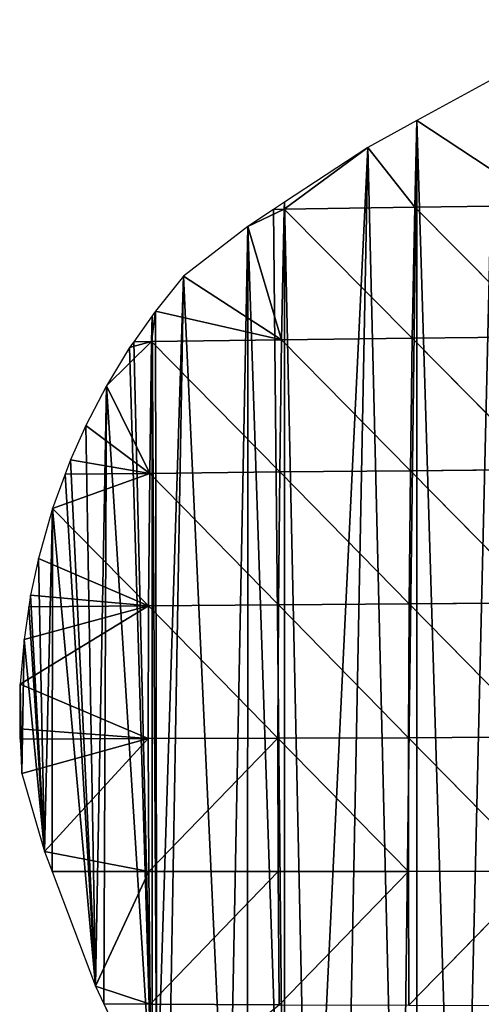
# Model space of a CAD drawing. Extents: x 0 to 4078, y 0 to 4035.
# Drawn here: x 1513 to 1565, y 2085 to 2197 of the extents above; entities that cross this region are included whole.
import ezdxf

# ---------------------------------------------------------------- set-up
doc = ezdxf.new("R2010")
doc.units = 0
doc.header["$LTSCALE"] = 25.4
doc.layers.get('0').update_dxf_attribs({"color": 13, "linetype": 'CONTINUOUS'})

msp = doc.modelspace()

# ---------------------------------------------------------------- linework, layer by layer
at = {"color": 24}
for p, q in [((1566.92, 2190.1), (1558.17, 2185.31)), ((1566.92, 2190.1), (1558.17, 2185.31)), ((1558.17, 2185.31), (1552.61, 2182.26)), ((1558.17, 2185.31), (1552.61, 2182.26)), ((1557.93, 2175.47, 20.85), (1558.17, 2185.31)), ((1557.93, 2175.47, 20.85), (1558.17, 2185.31)), ((1572.82, 2175.67, 38.05), (1558.17, 2185.31)), ((1572.82, 2175.67, 38.05), (1558.17, 2185.31)), ((1543.12, 2175.25, 1.97), (1552.61, 2182.26)), ((1543.12, 2175.25, 1.97), (1552.61, 2182.26)), ((1552.61, 2182.26), (1543.15, 2176.04)), ((1552.61, 2182.26), (1543.15, 2176.04)), ((1552.61, 2182.26), (1557.93, 2175.47, 20.85)), ((1552.61, 2182.26), (1557.93, 2175.47, 20.85)), ((1538.98, 2173.31), (1543.12, 2175.25, 1.97)), ((1538.98, 2173.31), (1543.12, 2175.25, 1.97)), ((1541.9, 2175.23), (1538.98, 2173.31)), ((1541.9, 2175.23), (1538.98, 2173.31)), ((1542.81, 2160.42, 25.22), (1543.12, 2175.25, 1.97)), ((1542.81, 2160.42, 25.22), (1543.12, 2175.25, 1.97)), ((1543.12, 2175.25, 1.97), (1557.93, 2175.47, 20.85)), ((1543.12, 2175.25, 1.97), (1557.93, 2175.47, 20.85)), ((1543.12, 2175.25, 1.97), (1557.65, 2160.6, 44.78)), ((1543.12, 2175.25, 1.97), (1557.65, 2160.6, 44.78)), ((1557.65, 2160.6, 44.78), (1557.93, 2175.47, 20.85)), ((1557.65, 2160.6, 44.78), (1557.93, 2175.47, 20.85)), ((1572.82, 2175.67, 38.05), (1557.93, 2175.47, 20.85)), ((1572.82, 2175.67, 38.05), (1557.93, 2175.47, 20.85)), ((1572.57, 2160.76, 62.41), (1557.93, 2175.47, 20.85)), ((1572.57, 2160.76, 62.41), (1557.93, 2175.47, 20.85)), ((1542.81, 2160.42, 25.22), (1538.98, 2173.31)), ((1542.81, 2160.42, 25.22), (1538.98, 2173.31)), ((1531.69, 2167.64), (1528.5, 2163.69)), ((1531.69, 2167.64), (1528.5, 2163.69)), ((1531.69, 2167.64), (1542.81, 2160.42, 25.22)), ((1531.69, 2167.64), (1542.81, 2160.42, 25.22)), ((1528.07, 2160.23, 3.5), (1528.5, 2163.69)), ((1528.07, 2160.23, 3.5), (1528.5, 2163.69)), ((1542.81, 2160.42, 25.22), (1528.5, 2163.69)), ((1542.81, 2160.42, 25.22), (1528.5, 2163.69)), ((1542.81, 2160.42, 25.22), (1528.07, 2160.23, 3.5)), ((1542.81, 2160.42, 25.22), (1528.07, 2160.23, 3.5)), ((1542.61, 2145.43, 40.81), (1542.81, 2160.42, 25.22)), ((1542.61, 2145.43, 40.81), (1542.81, 2160.42, 25.22)), ((1557.65, 2160.6, 44.78), (1542.81, 2160.42, 25.22)), ((1557.65, 2160.6, 44.78), (1542.81, 2160.42, 25.22)), ((1557.45, 2145.57, 61.8), (1542.81, 2160.42, 25.22)), ((1557.45, 2145.57, 61.8), (1542.81, 2160.42, 25.22)), ((1557.45, 2145.57, 61.8), (1557.65, 2160.6, 44.78)), ((1557.45, 2145.57, 61.8), (1557.65, 2160.6, 44.78)), ((1572.57, 2160.76, 62.41), (1557.65, 2160.6, 44.78)), ((1572.57, 2160.76, 62.41), (1557.65, 2160.6, 44.78)), ((1557.65, 2160.6, 44.78), (1572.37, 2145.71, 80.39)), ((1557.65, 2160.6, 44.78), (1572.37, 2145.71, 80.39)), ((1528.07, 2160.23, 3.5), (1522.93, 2155.2)), ((1528.07, 2160.23, 3.5), (1522.93, 2155.2)), ((1525.57, 2159.54), (1528.07, 2160.23, 3.5)), ((1525.57, 2159.54), (1528.07, 2160.23, 3.5)), ((1527.86, 2145.27, 17.2), (1528.07, 2160.23, 3.5)), ((1527.86, 2145.27, 17.2), (1528.07, 2160.23, 3.5)), ((1542.61, 2145.43, 40.81), (1528.07, 2160.23, 3.5)), ((1542.61, 2145.43, 40.81), (1528.07, 2160.23, 3.5)), ((1527.86, 2145.27, 17.2), (1522.93, 2155.2)), ((1527.86, 2145.27, 17.2), (1522.93, 2155.2)), ((1520.58, 2150.7), (1527.86, 2145.27, 17.2)), ((1520.58, 2150.7), (1527.86, 2145.27, 17.2)), ((1518.87, 2146.81), (1527.86, 2145.27, 17.2)), ((1518.87, 2146.81), (1527.86, 2145.27, 17.2)), ((1516.81, 2141.28), (1527.86, 2145.27, 17.2)), ((1516.81, 2141.28), (1527.86, 2145.27, 17.2)), ((1527.73, 2130.24, 25.81), (1527.86, 2145.27, 17.2)), ((1527.73, 2130.24, 25.81), (1527.86, 2145.27, 17.2)), ((1542.61, 2145.43, 40.81), (1527.86, 2145.27, 17.2)), ((1542.61, 2145.43, 40.81), (1527.86, 2145.27, 17.2)), ((1542.47, 2130.35, 50.23), (1527.86, 2145.27, 17.2)), ((1542.47, 2130.35, 50.23), (1527.86, 2145.27, 17.2)), ((1542.47, 2130.35, 50.23), (1542.61, 2145.43, 40.81)), ((1542.47, 2130.35, 50.23), (1542.61, 2145.43, 40.81)), ((1557.45, 2145.57, 61.8), (1542.61, 2145.43, 40.81)), ((1557.45, 2145.57, 61.8), (1542.61, 2145.43, 40.81)), ((1542.61, 2145.43, 40.81), (1557.3, 2130.45, 72.57)), ((1542.61, 2145.43, 40.81), (1557.3, 2130.45, 72.57)), ((1557.3, 2130.45, 72.57), (1557.45, 2145.57, 61.8)), ((1557.3, 2130.45, 72.57), (1557.45, 2145.57, 61.8)), ((1572.37, 2145.71, 80.39), (1557.45, 2145.57, 61.8)), ((1572.37, 2145.71, 80.39), (1557.45, 2145.57, 61.8)), ((1557.45, 2145.57, 61.8), (1572.23, 2130.56, 92.29)), ((1557.45, 2145.57, 61.8), (1572.23, 2130.56, 92.29)), ((1527.73, 2130.24, 25.81), (1516.81, 2141.28)), ((1527.73, 2130.24, 25.81), (1516.81, 2141.28)), ((1515.23, 2135.59), (1527.73, 2130.24, 25.81)), ((1515.23, 2135.59), (1527.73, 2130.24, 25.81)), ((1527.73, 2130.24, 25.81), (1514.33, 2131.44)), ((1527.73, 2130.24, 25.81), (1514.33, 2131.44)), ((1527.73, 2130.24, 25.81), (1513.16, 2121.36)), ((1527.73, 2130.24, 25.81), (1513.16, 2121.36)), ((1527.73, 2130.24, 25.81), (1513.58, 2126.42)), ((1527.73, 2130.24, 25.81), (1513.58, 2126.42)), ((1527.69, 2115.16, 27.86), (1527.73, 2130.24, 25.81)), ((1527.69, 2115.16, 27.86), (1527.73, 2130.24, 25.81)), ((1542.47, 2130.35, 50.23), (1527.73, 2130.24, 25.81)), ((1542.47, 2130.35, 50.23), (1527.73, 2130.24, 25.81)), ((1527.73, 2130.24, 25.81), (1542.4, 2115.21, 54.22)), ((1527.73, 2130.24, 25.81), (1542.4, 2115.21, 54.22)), ((1542.4, 2115.21, 54.22), (1542.47, 2130.35, 50.23)), ((1542.4, 2115.21, 54.22), (1542.47, 2130.35, 50.23)), ((1557.3, 2130.45, 72.57), (1542.47, 2130.35, 50.23)), ((1557.3, 2130.45, 72.57), (1542.47, 2130.35, 50.23)), ((1557.22, 2115.27, 77.49), (1542.47, 2130.35, 50.23)), ((1557.22, 2115.27, 77.49), (1542.47, 2130.35, 50.23)), ((1557.22, 2115.27, 77.49), (1557.3, 2130.45, 72.57)), ((1557.22, 2115.27, 77.49), (1557.3, 2130.45, 72.57)), ((1557.3, 2130.45, 72.57), (1572.23, 2130.56, 92.29)), ((1557.3, 2130.45, 72.57), (1572.23, 2130.56, 92.29)), ((1572.14, 2115.35, 98.32), (1557.3, 2130.45, 72.57)), ((1572.14, 2115.35, 98.32), (1557.3, 2130.45, 72.57)), ((1527.69, 2115.16, 27.86), (1513.16, 2121.36)), ((1527.69, 2115.16, 27.86), (1513.16, 2121.36)), ((1527.69, 2115.16, 27.86), (1513.09, 2116.28)), ((1527.69, 2115.16, 27.86), (1513.09, 2116.28)), ((1527.69, 2115.16, 27.86), (1513.35, 2111.21)), ((1527.69, 2115.16, 27.86), (1513.35, 2111.21)), ((1515.92, 2102.34), (1527.69, 2115.16, 27.86)), ((1515.92, 2102.34), (1527.69, 2115.16, 27.86)), ((1542.4, 2115.21, 54.22), (1527.69, 2115.16, 27.86)), ((1542.4, 2115.21, 54.22), (1527.69, 2115.16, 27.86)), ((1527.76, 2100.07, 22.91), (1527.69, 2115.16, 27.86)), ((1527.76, 2100.07, 22.91), (1527.69, 2115.16, 27.86)), ((1542.4, 2115.21, 54.22), (1527.76, 2100.07, 22.91)), ((1542.4, 2115.21, 54.22), (1527.76, 2100.07, 22.91)), ((1557.22, 2115.27, 77.49), (1542.4, 2115.21, 54.22)), ((1557.22, 2115.27, 77.49), (1542.4, 2115.21, 54.22)), ((1557.21, 2100.08, 76.27), (1542.4, 2115.21, 54.22)), ((1542.42, 2100.07, 51.13), (1542.4, 2115.21, 54.22)), ((1557.21, 2100.08, 76.27), (1542.4, 2115.21, 54.22)), ((1542.42, 2100.07, 51.13), (1542.4, 2115.21, 54.22)), ((1557.21, 2100.08, 76.27), (1557.22, 2115.27, 77.49)), ((1557.21, 2100.08, 76.27), (1557.22, 2115.27, 77.49)), ((1572.14, 2115.35, 98.32), (1557.22, 2115.27, 77.49)), ((1572.14, 2115.35, 98.32), (1557.22, 2115.27, 77.49)), ((1572.1, 2100.11, 98.58), (1557.22, 2115.27, 77.49)), ((1572.1, 2100.11, 98.58), (1557.22, 2115.27, 77.49)), ((1515.92, 2102.34), (1527.76, 2100.07, 22.91)), ((1515.92, 2102.34), (1527.76, 2100.07, 22.91)), ((1527.76, 2100.07, 22.91), (1521.69, 2087.08)), ((1527.76, 2100.07, 22.91), (1521.69, 2087.08)), ((1527.76, 2100.07, 22.91), (1542.42, 2100.07, 51.13)), ((1527.92, 2085.02, 12.09), (1527.76, 2100.07, 22.91)), ((1527.92, 2085.02, 12.09), (1527.76, 2100.07, 22.91)), ((1527.76, 2100.07, 22.91), (1542.42, 2100.07, 51.13)), ((1527.92, 2085.02, 12.09), (1542.42, 2100.07, 51.13)), ((1527.92, 2085.02, 12.09), (1542.42, 2100.07, 51.13)), ((1542.42, 2100.07, 51.13), (1557.21, 2100.08, 76.27)), ((1542.42, 2100.07, 51.13), (1557.21, 2100.08, 76.27)), ((1542.53, 2084.95, 42.39), (1542.42, 2100.07, 51.13)), ((1542.53, 2084.95, 42.39), (1542.42, 2100.07, 51.13)), ((1557.21, 2100.08, 76.27), (1542.53, 2084.95, 42.39)), ((1557.21, 2100.08, 76.27), (1542.53, 2084.95, 42.39)), ((1572.1, 2100.11, 98.58), (1557.21, 2100.08, 76.27)), ((1572.1, 2100.11, 98.58), (1557.21, 2100.08, 76.27)), ((1557.27, 2084.91, 69.41), (1557.21, 2100.08, 76.27)), ((1557.27, 2084.91, 69.41), (1557.21, 2100.08, 76.27)), ((1572.1, 2100.11, 98.58), (1557.27, 2084.91, 69.41)), ((1572.1, 2100.11, 98.58), (1557.27, 2084.91, 69.41)), ((1521.69, 2087.08), (1527.92, 2085.02, 12.09)), ((1521.69, 2087.08), (1527.92, 2085.02, 12.09)), ((1527.92, 2085.02, 12.09), (1542.53, 2084.95, 42.39)), ((1528.12, 2073.47), (1527.92, 2085.02, 12.09)), ((1527.92, 2085.02, 12.09), (1542.53, 2084.95, 42.39)), ((1528.12, 2073.47), (1527.92, 2085.02, 12.09))]:
    msp.add_line(p, q, dxfattribs=at)
at = {"color": 0}
for p, q in [((1543.15, 2176.04), (1541.9, 2175.23)), ((1543.15, 2176.04), (1541.9, 2175.23)), ((1538.98, 2173.31), (1531.69, 2167.64)), ((1538.98, 2173.31), (1531.69, 2167.64)), ((1528.12, 2163.16), (1526.04, 2160.2)), ((1528.12, 2163.16), (1526.04, 2160.2)), ((1528.5, 2163.69), (1528.12, 2163.16)), ((1528.5, 2163.69), (1528.12, 2163.16)), ((1525.57, 2159.54), (1522.93, 2155.2)), ((1525.57, 2159.54), (1522.93, 2155.2)), ((1526.04, 2160.2), (1525.57, 2159.54)), ((1526.04, 2160.2), (1525.57, 2159.54)), ((1522.93, 2155.2), (1520.58, 2150.7)), ((1522.93, 2155.2), (1520.58, 2150.7)), ((1520.58, 2150.7), (1518.87, 2146.81)), ((1520.58, 2150.7), (1518.87, 2146.81)), ((1518.87, 2146.81), (1518.26, 2145.17)), ((1518.87, 2146.81), (1518.26, 2145.17)), ((1518.26, 2145.17), (1516.81, 2141.28)), ((1518.26, 2145.17), (1516.81, 2141.28)), ((1516.81, 2141.28), (1515.23, 2135.59)), ((1516.81, 2141.28), (1515.23, 2135.59)), ((1515.23, 2135.59), (1514.33, 2131.44)), ((1515.23, 2135.59), (1514.33, 2131.44)), ((1514.33, 2131.44), (1514.13, 2130.14)), ((1514.33, 2131.44), (1514.13, 2130.14)), ((1514.13, 2130.14), (1513.58, 2126.42)), ((1514.13, 2130.14), (1513.58, 2126.42)), ((1513.58, 2126.42), (1513.16, 2121.36)), ((1513.58, 2126.42), (1513.16, 2121.36)), ((1513.16, 2121.36), (1513.09, 2116.28)), ((1513.16, 2121.36), (1513.09, 2116.28)), ((1513.09, 2116.28), (1513.15, 2115.11)), ((1513.09, 2116.28), (1513.15, 2115.11)), ((1513.15, 2115.11), (1513.35, 2111.21)), ((1513.15, 2115.11), (1513.35, 2111.21)), ((1513.35, 2111.21), (1515.92, 2102.34)), ((1513.35, 2111.21), (1515.92, 2102.34)), ((1515.92, 2102.34), (1516.77, 2100.09)), ((1515.92, 2102.34), (1516.77, 2100.09)), ((1516.77, 2100.09), (1521.69, 2087.08)), ((1516.77, 2100.09), (1521.69, 2087.08)), ((1521.69, 2087.08), (1522.64, 2085.06)), ((1521.69, 2087.08), (1522.64, 2085.06)), ((1522.64, 2085.06), (1528.12, 2073.47)), ((1522.64, 2085.06), (1528.12, 2073.47))]:
    msp.add_line(p, q, dxfattribs=at)

# ---------------------------------------------------------------- meshes
at = {"color": 24}
mesh = msp.add_polyface(dxfattribs=at)
corners = [(1513.15, 2115.11), (1513.16, 2121.36), (1513.09, 2116.28), (1513.35, 2111.21), (1513.58, 2126.42), (1515.92, 2102.34), (1514.13, 2130.14), (1514.33, 2131.44), (1515.23, 2135.59), (1516.81, 2141.28), (1516.77, 2100.09), (1521.69, 2087.08), (1518.26, 2145.17), (1518.87, 2146.81), (1520.58, 2150.7), (1522.93, 2155.2), (1522.64, 2085.06), (1528.12, 2073.47), (1525.57, 2159.54), (1526.04, 2160.2), (1528.12, 2163.16), (1528.65, 2072.33), (1528.5, 2163.69), (1531.69, 2167.64), (1529.98, 2070.03), (1536.77, 2058.19), (1538.98, 2173.31), (1538.96, 2055), (1543.15, 2048.89), (1541.9, 2175.23), (1543.15, 2176.04), (1546, 2044.73), (1552.61, 2182.26), (1549.85, 2039.97), (1556.26, 2032.06), (1558.17, 2185.31), (1558.17, 2030.05), (1563.04, 2024.94), (1566.92, 2190.1), (1567.51, 2020.24), (1567.27, 2190.26), (1573.2, 2192.91), (1573.2, 2015.15), (1579.04, 2009.92), (1581.8, 2196.77), (1579.66, 2009.36)]
mesh.append_faces([[corners[k] for k in face] for face in [(0, 1, 2)]], dxfattribs={"vtx0": -1, "color": 24})
mesh.append_faces([[corners[k] for k in face] for face in [(1, 3, 4), (4, 5, 6), (6, 5, 7), (7, 5, 8), (8, 5, 9), (9, 11, 12), (12, 11, 13), (13, 11, 14), (14, 11, 15), (15, 17, 18), (18, 17, 19), (19, 17, 20), (20, 21, 22), (22, 21, 23), (23, 25, 26), (26, 28, 29), (29, 28, 30), (30, 31, 32), (32, 34, 35), (35, 37, 38), (38, 39, 40), (40, 39, 41), (41, 43, 44)]], dxfattribs={"vtx0": -1, "vtx1": -1, "color": 24})
mesh.append_faces([[corners[k] for k in face] for face in [(1, 0, 3), (4, 3, 5), (9, 5, 10), (9, 10, 11), (15, 11, 16), (15, 16, 17), (20, 17, 21), (23, 21, 24), (23, 24, 25), (26, 25, 27), (26, 27, 28), (30, 28, 31), (32, 31, 33), (32, 33, 34), (35, 34, 36), (35, 36, 37), (38, 37, 39), (41, 39, 42), (41, 42, 43), (44, 43, 45)]], dxfattribs={"vtx0": -1, "vtx2": -1, "color": 24})
mesh = msp.add_polyface(dxfattribs=at)
corners = [(1572.82, 2175.67, 38.05), (1566.92, 2190.1), (1558.17, 2185.31)]
mesh.append_faces([[corners[k] for k in face] for face in [(0, 1, 2)]], dxfattribs={"color": 24})
mesh = msp.add_polyface(dxfattribs=at)
corners = [(1557.93, 2175.47, 20.85), (1558.17, 2185.31), (1552.61, 2182.26)]
mesh.append_faces([[corners[k] for k in face] for face in [(0, 1, 2)]], dxfattribs={"color": 24})
mesh = msp.add_polyface(dxfattribs=at)
corners = [(1572.82, 2175.67, 38.05), (1558.17, 2185.31), (1557.93, 2175.47, 20.85)]
mesh.append_faces([[corners[k] for k in face] for face in [(0, 1, 2)]], dxfattribs={"color": 24})
mesh = msp.add_polyface(dxfattribs=at)
corners = [(1557.93, 2175.47, 20.85), (1552.61, 2182.26), (1543.12, 2175.25, 1.97)]
mesh.append_faces([[corners[k] for k in face] for face in [(0, 1, 2)]], dxfattribs={"color": 24})
mesh = msp.add_polyface(dxfattribs=at)
corners = [(1543.12, 2175.25, 1.97), (1552.61, 2182.26), (1543.15, 2176.04)]
mesh.append_faces([[corners[k] for k in face] for face in [(0, 1, 2)]], dxfattribs={"color": 24})
mesh = msp.add_polyface(dxfattribs=at)
corners = [(1543.12, 2175.25, 1.97), (1543.15, 2176.04), (1541.9, 2175.23)]
mesh.append_faces([[corners[k] for k in face] for face in [(0, 1, 2)]], dxfattribs={"color": 24})
mesh = msp.add_polyface(dxfattribs=at)
corners = [(1542.81, 2160.42, 25.22), (1543.12, 2175.25, 1.97), (1538.98, 2173.31)]
mesh.append_faces([[corners[k] for k in face] for face in [(0, 1, 2)]], dxfattribs={"color": 24})
mesh = msp.add_polyface(dxfattribs=at)
corners = [(1543.12, 2175.25, 1.97), (1541.9, 2175.23), (1538.98, 2173.31)]
mesh.append_faces([[corners[k] for k in face] for face in [(0, 1, 2)]], dxfattribs={"color": 24})
mesh = msp.add_polyface(dxfattribs=at)
corners = [(1557.65, 2160.6, 44.78), (1543.12, 2175.25, 1.97), (1542.81, 2160.42, 25.22)]
mesh.append_faces([[corners[k] for k in face] for face in [(0, 1, 2)]], dxfattribs={"color": 24})
mesh = msp.add_polyface(dxfattribs=at)
corners = [(1557.65, 2160.6, 44.78), (1557.93, 2175.47, 20.85), (1543.12, 2175.25, 1.97)]
mesh.append_faces([[corners[k] for k in face] for face in [(0, 1, 2)]], dxfattribs={"color": 24})
mesh = msp.add_polyface(dxfattribs=at)
corners = [(1572.57, 2160.76, 62.41), (1557.93, 2175.47, 20.85), (1557.65, 2160.6, 44.78)]
mesh.append_faces([[corners[k] for k in face] for face in [(0, 1, 2)]], dxfattribs={"color": 24})
mesh = msp.add_polyface(dxfattribs=at)
corners = [(1572.57, 2160.76, 62.41), (1572.82, 2175.67, 38.05), (1557.93, 2175.47, 20.85)]
mesh.append_faces([[corners[k] for k in face] for face in [(0, 1, 2)]], dxfattribs={"color": 24})
mesh = msp.add_polyface(dxfattribs=at)
corners = [(1542.81, 2160.42, 25.22), (1538.98, 2173.31), (1531.69, 2167.64)]
mesh.append_faces([[corners[k] for k in face] for face in [(0, 1, 2)]], dxfattribs={"color": 24})
mesh = msp.add_polyface(dxfattribs=at)
corners = [(1531.69, 2167.64), (1528.5, 2163.69), (1542.81, 2160.42, 25.22)]
mesh.append_faces([[corners[k] for k in face] for face in [(0, 1, 2)]], dxfattribs={"color": 24})
mesh = msp.add_polyface(dxfattribs=at)
corners = [(1528.12, 2163.16), (1526.04, 2160.2), (1528.07, 2160.23, 3.5)]
mesh.append_faces([[corners[k] for k in face] for face in [(0, 1, 2)]], dxfattribs={"color": 24})
mesh = msp.add_polyface(dxfattribs=at)
corners = [(1528.5, 2163.69), (1528.07, 2160.23, 3.5), (1542.81, 2160.42, 25.22)]
mesh.append_faces([[corners[k] for k in face] for face in [(0, 1, 2)]], dxfattribs={"color": 24})
mesh = msp.add_polyface(dxfattribs=at)
corners = [(1528.5, 2163.69), (1528.12, 2163.16), (1528.07, 2160.23, 3.5)]
mesh.append_faces([[corners[k] for k in face] for face in [(0, 1, 2)]], dxfattribs={"color": 24})
mesh = msp.add_polyface(dxfattribs=at)
corners = [(1542.81, 2160.42, 25.22), (1528.07, 2160.23, 3.5), (1542.61, 2145.43, 40.81)]
mesh.append_faces([[corners[k] for k in face] for face in [(0, 1, 2)]], dxfattribs={"color": 24})
mesh = msp.add_polyface(dxfattribs=at)
corners = [(1542.81, 2160.42, 25.22), (1542.61, 2145.43, 40.81), (1557.45, 2145.57, 61.8)]
mesh.append_faces([[corners[k] for k in face] for face in [(0, 1, 2)]], dxfattribs={"color": 24})
mesh = msp.add_polyface(dxfattribs=at)
corners = [(1557.65, 2160.6, 44.78), (1542.81, 2160.42, 25.22), (1557.45, 2145.57, 61.8)]
mesh.append_faces([[corners[k] for k in face] for face in [(0, 1, 2)]], dxfattribs={"color": 24})
mesh = msp.add_polyface(dxfattribs=at)
corners = [(1557.65, 2160.6, 44.78), (1557.45, 2145.57, 61.8), (1572.37, 2145.71, 80.39)]
mesh.append_faces([[corners[k] for k in face] for face in [(0, 1, 2)]], dxfattribs={"color": 24})
mesh = msp.add_polyface(dxfattribs=at)
corners = [(1572.37, 2145.71, 80.39), (1572.57, 2160.76, 62.41), (1557.65, 2160.6, 44.78)]
mesh.append_faces([[corners[k] for k in face] for face in [(0, 1, 2)]], dxfattribs={"color": 24})
mesh = msp.add_polyface(dxfattribs=at)
corners = [(1528.07, 2160.23, 3.5), (1522.93, 2155.2), (1527.86, 2145.27, 17.2)]
mesh.append_faces([[corners[k] for k in face] for face in [(0, 1, 2)]], dxfattribs={"color": 24})
mesh = msp.add_polyface(dxfattribs=at)
corners = [(1528.07, 2160.23, 3.5), (1525.57, 2159.54), (1522.93, 2155.2)]
mesh.append_faces([[corners[k] for k in face] for face in [(0, 1, 2)]], dxfattribs={"color": 24})
mesh = msp.add_polyface(dxfattribs=at)
corners = [(1528.07, 2160.23, 3.5), (1526.04, 2160.2), (1525.57, 2159.54)]
mesh.append_faces([[corners[k] for k in face] for face in [(0, 1, 2)]], dxfattribs={"color": 24})
mesh = msp.add_polyface(dxfattribs=at)
corners = [(1528.07, 2160.23, 3.5), (1527.86, 2145.27, 17.2), (1542.61, 2145.43, 40.81)]
mesh.append_faces([[corners[k] for k in face] for face in [(0, 1, 2)]], dxfattribs={"color": 24})
mesh = msp.add_polyface(dxfattribs=at)
corners = [(1522.93, 2155.2), (1520.58, 2150.7), (1527.86, 2145.27, 17.2)]
mesh.append_faces([[corners[k] for k in face] for face in [(0, 1, 2)]], dxfattribs={"color": 24})
mesh = msp.add_polyface(dxfattribs=at)
corners = [(1520.58, 2150.7), (1518.87, 2146.81), (1527.86, 2145.27, 17.2)]
mesh.append_faces([[corners[k] for k in face] for face in [(0, 1, 2)]], dxfattribs={"color": 24})
mesh = msp.add_polyface(dxfattribs=at)
corners = [(1518.87, 2146.81), (1518.26, 2145.17), (1527.86, 2145.27, 17.2)]
mesh.append_faces([[corners[k] for k in face] for face in [(0, 1, 2)]], dxfattribs={"color": 24})
mesh = msp.add_polyface(dxfattribs=at)
corners = [(1527.86, 2145.27, 17.2), (1518.26, 2145.17), (1516.81, 2141.28)]
mesh.append_faces([[corners[k] for k in face] for face in [(0, 1, 2)]], dxfattribs={"color": 24})
mesh = msp.add_polyface(dxfattribs=at)
corners = [(1527.86, 2145.27, 17.2), (1516.81, 2141.28), (1527.73, 2130.24, 25.81)]
mesh.append_faces([[corners[k] for k in face] for face in [(0, 1, 2)]], dxfattribs={"color": 24})
mesh = msp.add_polyface(dxfattribs=at)
corners = [(1527.86, 2145.27, 17.2), (1527.73, 2130.24, 25.81), (1542.47, 2130.35, 50.23)]
mesh.append_faces([[corners[k] for k in face] for face in [(0, 1, 2)]], dxfattribs={"color": 24})
mesh = msp.add_polyface(dxfattribs=at)
corners = [(1542.61, 2145.43, 40.81), (1527.86, 2145.27, 17.2), (1542.47, 2130.35, 50.23)]
mesh.append_faces([[corners[k] for k in face] for face in [(0, 1, 2)]], dxfattribs={"color": 24})
mesh = msp.add_polyface(dxfattribs=at)
corners = [(1542.61, 2145.43, 40.81), (1542.47, 2130.35, 50.23), (1557.3, 2130.45, 72.57)]
mesh.append_faces([[corners[k] for k in face] for face in [(0, 1, 2)]], dxfattribs={"color": 24})
mesh = msp.add_polyface(dxfattribs=at)
corners = [(1557.45, 2145.57, 61.8), (1542.61, 2145.43, 40.81), (1557.3, 2130.45, 72.57)]
mesh.append_faces([[corners[k] for k in face] for face in [(0, 1, 2)]], dxfattribs={"color": 24})
mesh = msp.add_polyface(dxfattribs=at)
corners = [(1557.45, 2145.57, 61.8), (1557.3, 2130.45, 72.57), (1572.23, 2130.56, 92.29)]
mesh.append_faces([[corners[k] for k in face] for face in [(0, 1, 2)]], dxfattribs={"color": 24})
mesh = msp.add_polyface(dxfattribs=at)
corners = [(1572.37, 2145.71, 80.39), (1557.45, 2145.57, 61.8), (1572.23, 2130.56, 92.29)]
mesh.append_faces([[corners[k] for k in face] for face in [(0, 1, 2)]], dxfattribs={"color": 24})
mesh = msp.add_polyface(dxfattribs=at)
corners = [(1516.81, 2141.28), (1515.23, 2135.59), (1527.73, 2130.24, 25.81)]
mesh.append_faces([[corners[k] for k in face] for face in [(0, 1, 2)]], dxfattribs={"color": 24})
mesh = msp.add_polyface(dxfattribs=at)
corners = [(1515.23, 2135.59), (1514.33, 2131.44), (1527.73, 2130.24, 25.81)]
mesh.append_faces([[corners[k] for k in face] for face in [(0, 1, 2)]], dxfattribs={"color": 24})
mesh = msp.add_polyface(dxfattribs=at)
corners = [(1514.33, 2131.44), (1514.13, 2130.14), (1527.73, 2130.24, 25.81)]
mesh.append_faces([[corners[k] for k in face] for face in [(0, 1, 2)]], dxfattribs={"color": 24})
mesh = msp.add_polyface(dxfattribs=at)
corners = [(1527.73, 2130.24, 25.81), (1513.58, 2126.42), (1513.16, 2121.36)]
mesh.append_faces([[corners[k] for k in face] for face in [(0, 1, 2)]], dxfattribs={"color": 24})
mesh = msp.add_polyface(dxfattribs=at)
corners = [(1527.73, 2130.24, 25.81), (1513.16, 2121.36), (1527.69, 2115.16, 27.86)]
mesh.append_faces([[corners[k] for k in face] for face in [(0, 1, 2)]], dxfattribs={"color": 24})
mesh = msp.add_polyface(dxfattribs=at)
corners = [(1527.73, 2130.24, 25.81), (1514.13, 2130.14), (1513.58, 2126.42)]
mesh.append_faces([[corners[k] for k in face] for face in [(0, 1, 2)]], dxfattribs={"color": 24})
mesh = msp.add_polyface(dxfattribs=at)
corners = [(1527.73, 2130.24, 25.81), (1527.69, 2115.16, 27.86), (1542.4, 2115.21, 54.22)]
mesh.append_faces([[corners[k] for k in face] for face in [(0, 1, 2)]], dxfattribs={"color": 24})
mesh = msp.add_polyface(dxfattribs=at)
corners = [(1542.47, 2130.35, 50.23), (1527.73, 2130.24, 25.81), (1542.4, 2115.21, 54.22)]
mesh.append_faces([[corners[k] for k in face] for face in [(0, 1, 2)]], dxfattribs={"color": 24})
mesh = msp.add_polyface(dxfattribs=at)
corners = [(1542.47, 2130.35, 50.23), (1542.4, 2115.21, 54.22), (1557.22, 2115.27, 77.49)]
mesh.append_faces([[corners[k] for k in face] for face in [(0, 1, 2)]], dxfattribs={"color": 24})
mesh = msp.add_polyface(dxfattribs=at)
corners = [(1557.3, 2130.45, 72.57), (1542.47, 2130.35, 50.23), (1557.22, 2115.27, 77.49)]
mesh.append_faces([[corners[k] for k in face] for face in [(0, 1, 2)]], dxfattribs={"color": 24})
mesh = msp.add_polyface(dxfattribs=at)
corners = [(1557.3, 2130.45, 72.57), (1557.22, 2115.27, 77.49), (1572.14, 2115.35, 98.32)]
mesh.append_faces([[corners[k] for k in face] for face in [(0, 1, 2)]], dxfattribs={"color": 24})
mesh = msp.add_polyface(dxfattribs=at)
corners = [(1572.23, 2130.56, 92.29), (1557.3, 2130.45, 72.57), (1572.14, 2115.35, 98.32)]
mesh.append_faces([[corners[k] for k in face] for face in [(0, 1, 2)]], dxfattribs={"color": 24})
mesh = msp.add_polyface(dxfattribs=at)
corners = [(1513.16, 2121.36), (1513.09, 2116.28), (1527.69, 2115.16, 27.86)]
mesh.append_faces([[corners[k] for k in face] for face in [(0, 1, 2)]], dxfattribs={"color": 24})
mesh = msp.add_polyface(dxfattribs=at)
corners = [(1513.09, 2116.28), (1513.15, 2115.11), (1527.69, 2115.16, 27.86)]
mesh.append_faces([[corners[k] for k in face] for face in [(0, 1, 2)]], dxfattribs={"color": 24})
mesh = msp.add_polyface(dxfattribs=at)
corners = [(1527.69, 2115.16, 27.86), (1513.15, 2115.11), (1513.35, 2111.21)]
mesh.append_faces([[corners[k] for k in face] for face in [(0, 1, 2)]], dxfattribs={"color": 24})
mesh = msp.add_polyface(dxfattribs=at)
corners = [(1527.69, 2115.16, 27.86), (1513.35, 2111.21), (1515.92, 2102.34)]
mesh.append_faces([[corners[k] for k in face] for face in [(0, 1, 2)]], dxfattribs={"color": 24})
mesh = msp.add_polyface(dxfattribs=at)
corners = [(1527.69, 2115.16, 27.86), (1515.92, 2102.34), (1527.76, 2100.07, 22.91)]
mesh.append_faces([[corners[k] for k in face] for face in [(0, 1, 2)]], dxfattribs={"color": 24})
mesh = msp.add_polyface(dxfattribs=at)
corners = [(1542.4, 2115.21, 54.22), (1527.69, 2115.16, 27.86), (1527.76, 2100.07, 22.91)]
mesh.append_faces([[corners[k] for k in face] for face in [(0, 1, 2)]], dxfattribs={"color": 24})
mesh = msp.add_polyface(dxfattribs=at)
corners = [(1542.4, 2115.21, 54.22), (1527.76, 2100.07, 22.91), (1542.42, 2100.07, 51.13)]
mesh.append_faces([[corners[k] for k in face] for face in [(0, 1, 2)]], dxfattribs={"color": 24})
mesh = msp.add_polyface(dxfattribs=at)
corners = [(1557.22, 2115.27, 77.49), (1542.4, 2115.21, 54.22), (1557.21, 2100.08, 76.27)]
mesh.append_faces([[corners[k] for k in face] for face in [(0, 1, 2)]], dxfattribs={"color": 24})
mesh = msp.add_polyface(dxfattribs=at)
corners = [(1542.4, 2115.21, 54.22), (1542.42, 2100.07, 51.13), (1557.21, 2100.08, 76.27)]
mesh.append_faces([[corners[k] for k in face] for face in [(0, 1, 2)]], dxfattribs={"color": 24})
mesh = msp.add_polyface(dxfattribs=at)
corners = [(1557.22, 2115.27, 77.49), (1557.21, 2100.08, 76.27), (1572.1, 2100.11, 98.58)]
mesh.append_faces([[corners[k] for k in face] for face in [(0, 1, 2)]], dxfattribs={"color": 24})
mesh = msp.add_polyface(dxfattribs=at)
corners = [(1572.14, 2115.35, 98.32), (1557.22, 2115.27, 77.49), (1572.1, 2100.11, 98.58)]
mesh.append_faces([[corners[k] for k in face] for face in [(0, 1, 2)]], dxfattribs={"color": 24})
mesh = msp.add_polyface(dxfattribs=at)
corners = [(1515.92, 2102.34), (1516.77, 2100.09), (1527.76, 2100.07, 22.91)]
mesh.append_faces([[corners[k] for k in face] for face in [(0, 1, 2)]], dxfattribs={"color": 24})
mesh = msp.add_polyface(dxfattribs=at)
corners = [(1516.77, 2100.09), (1521.69, 2087.08), (1527.76, 2100.07, 22.91)]
mesh.append_faces([[corners[k] for k in face] for face in [(0, 1, 2)]], dxfattribs={"color": 24})
mesh = msp.add_polyface(dxfattribs=at)
corners = [(1527.76, 2100.07, 22.91), (1521.69, 2087.08), (1527.92, 2085.02, 12.09)]
mesh.append_faces([[corners[k] for k in face] for face in [(0, 1, 2)]], dxfattribs={"color": 24})
mesh = msp.add_polyface(dxfattribs=at)
corners = [(1527.76, 2100.07, 22.91), (1527.92, 2085.02, 12.09), (1542.42, 2100.07, 51.13)]
mesh.append_faces([[corners[k] for k in face] for face in [(0, 1, 2)]], dxfattribs={"color": 24})
mesh = msp.add_polyface(dxfattribs=at)
corners = [(1542.42, 2100.07, 51.13), (1527.92, 2085.02, 12.09), (1542.53, 2084.95, 42.39)]
mesh.append_faces([[corners[k] for k in face] for face in [(0, 1, 2)]], dxfattribs={"color": 24})
mesh = msp.add_polyface(dxfattribs=at)
corners = [(1557.21, 2100.08, 76.27), (1542.42, 2100.07, 51.13), (1542.53, 2084.95, 42.39)]
mesh.append_faces([[corners[k] for k in face] for face in [(0, 1, 2)]], dxfattribs={"color": 24})
mesh = msp.add_polyface(dxfattribs=at)
corners = [(1557.21, 2100.08, 76.27), (1542.53, 2084.95, 42.39), (1557.27, 2084.91, 69.41)]
mesh.append_faces([[corners[k] for k in face] for face in [(0, 1, 2)]], dxfattribs={"color": 24})
mesh = msp.add_polyface(dxfattribs=at)
corners = [(1572.1, 2100.11, 98.58), (1557.21, 2100.08, 76.27), (1557.27, 2084.91, 69.41)]
mesh.append_faces([[corners[k] for k in face] for face in [(0, 1, 2)]], dxfattribs={"color": 24})
mesh = msp.add_polyface(dxfattribs=at)
corners = [(1572.1, 2100.11, 98.58), (1557.27, 2084.91, 69.41), (1572.13, 2084.88, 93.31)]
mesh.append_faces([[corners[k] for k in face] for face in [(0, 1, 2)]], dxfattribs={"color": 24})
mesh = msp.add_polyface(dxfattribs=at)
corners = [(1521.69, 2087.08), (1522.64, 2085.06), (1527.92, 2085.02, 12.09)]
mesh.append_faces([[corners[k] for k in face] for face in [(0, 1, 2)]], dxfattribs={"color": 24})
mesh = msp.add_polyface(dxfattribs=at)
corners = [(1522.64, 2085.06), (1528.12, 2073.47), (1527.92, 2085.02, 12.09)]
mesh.append_faces([[corners[k] for k in face] for face in [(0, 1, 2)]], dxfattribs={"color": 24})
mesh = msp.add_polyface(dxfattribs=at)
corners = [(1527.92, 2085.02, 12.09), (1528.12, 2073.47), (1542.53, 2084.95, 42.39)]
mesh.append_faces([[corners[k] for k in face] for face in [(0, 1, 2)]], dxfattribs={"color": 24})

doc.saveas('drawing.dxf')
